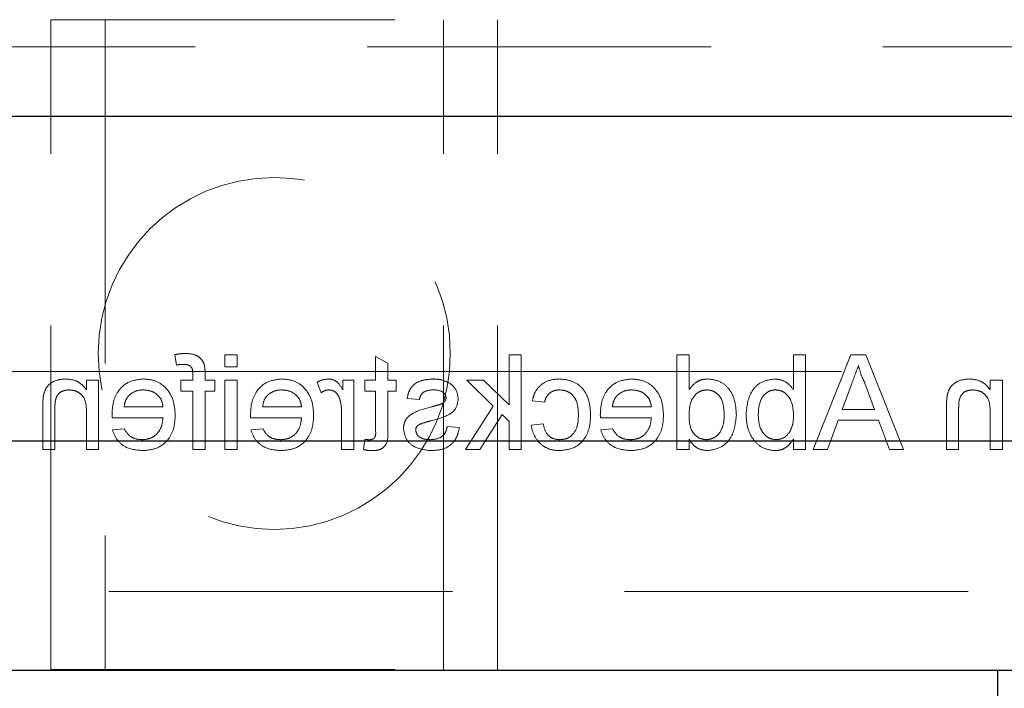
# Model space of a CAD drawing. Units: millimetres. Extents: x 11 to 205, y 5 to 292.
# Drawn here: x 75 to 79, y 142 to 145 of the extents above; entities that cross this region are included whole.
import ezdxf

# ---------------------------------------------------------------- set-up
doc = ezdxf.new("R2010")
doc.units = ezdxf.units.MM
doc.linetypes.add('HIDDEN', pattern=[1.905, 1.27, -0.635])

msp = doc.modelspace()

# ---------------------------------------------------------------- linework, layer by layer
at = {"color": 7, "linetype": 'HIDDEN', "lineweight": 18}
for p, q in [((75.0112, 142.4024), (75.0112, 144.8024)), ((75.0112, 144.8024), (76.6612, 144.8024)), ((75.2112, 144.8024), (75.2112, 142.4024)), ((76.4612, 142.4024), (76.4612, 144.8024)), ((76.6612, 142.4024), (76.6612, 144.8024)), ((68.5595, 144.7024), (92.0595, 144.7024)), ((75.4687, 143.565), (75.4751, 143.5268)), ((75.6541, 143.5649), (75.6541, 143.5201)), ((75.6989, 143.5649), (75.6541, 143.5649)), ((75.6989, 143.5201), (75.6989, 143.5649)), ((76.7033, 143.5649), (76.7033, 143.3793)), ((76.7482, 143.5649), (76.7033, 143.5649)), ((76.7482, 143.2149), (76.7482, 143.5649)), ((77.3233, 143.5649), (77.3233, 143.2149)), ((77.3682, 143.5649), (77.3233, 143.5649)), ((77.3682, 143.4357), (77.3682, 143.5649)), ((77.7989, 143.5649), (77.7541, 143.5649)), ((77.7541, 143.5649), (77.7541, 143.4362)), ((77.7989, 143.2149), (77.7989, 143.5649)), ((77.9663, 143.5649), (77.8273, 143.2149)), ((78.022, 143.5649), (77.9663, 143.5649)), ((78.1609, 143.2149), (78.022, 143.5649)), ((76.2553, 143.533), (76.2105, 143.5585)), ((76.2105, 143.5585), (76.2105, 143.4707)), ((76.2553, 143.4707), (76.2553, 143.533)), ((68.5595, 143.5024), (75.0112, 143.5024)), ((75.0112, 143.5024), (75.2112, 143.5024)), ((75.2112, 143.5024), (76.4612, 143.5024)), ((75.5356, 143.4924), (75.5356, 143.4707)), ((75.5805, 143.4707), (75.5805, 143.4967)), ((75.6541, 143.5201), (75.6989, 143.5201)), ((76.4612, 143.5024), (76.6612, 143.5024)), ((76.6612, 143.5024), (92.0595, 143.5024)), ((75.1425, 143.4707), (75.1425, 143.435)), ((75.1874, 143.4707), (75.1425, 143.4707)), ((75.1874, 143.2149), (75.1874, 143.4707)), ((75.4908, 143.4707), (75.4908, 143.4303)), ((75.5356, 143.4707), (75.4908, 143.4707)), ((75.6164, 143.4707), (75.5805, 143.4707)), ((75.6164, 143.4303), (75.6164, 143.4707)), ((75.6989, 143.4707), (75.6541, 143.4707)), ((75.6541, 143.4707), (75.6541, 143.2149)), ((75.6989, 143.2149), (75.6989, 143.4707)), ((75.9951, 143.4632), (76.0091, 143.4243)), ((76.1297, 143.4707), (76.0893, 143.4707)), ((76.0893, 143.4707), (76.0893, 143.435)), ((76.1297, 143.2149), (76.1297, 143.4707)), ((76.1701, 143.4707), (76.1701, 143.4303)), ((76.2105, 143.4707), (76.1701, 143.4707)), ((76.2868, 143.4707), (76.2553, 143.4707)), ((76.2868, 143.4303), (76.2868, 143.4707)), ((76.6095, 143.4707), (76.547, 143.4707)), ((76.547, 143.4707), (76.6452, 143.3751)), ((76.7033, 143.3793), (76.6095, 143.4707)), ((77.9344, 143.363), (77.9684, 143.455)), ((78.018, 143.4599), (78.0539, 143.363)), ((78.5259, 143.4707), (78.481, 143.4707)), ((78.481, 143.4707), (78.481, 143.435)), ((78.5259, 143.2149), (78.5259, 143.4707)), ((75.4908, 143.4303), (75.5356, 143.4303)), ((75.5356, 143.4303), (75.5356, 143.2149)), ((75.5805, 143.4303), (75.6164, 143.4303)), ((75.5805, 143.2149), (75.5805, 143.4303)), ((76.1701, 143.4303), (76.2105, 143.4303)), ((76.2105, 143.4303), (76.2105, 143.2852)), ((76.2553, 143.4303), (76.2868, 143.4303)), ((76.2553, 143.2868), (76.2553, 143.4303)), ((76.3271, 143.4034), (76.372, 143.3989)), ((76.7893, 143.3944), (76.8342, 143.3899)), ((74.981, 143.3714), (74.981, 143.2149)), ((75.0259, 143.2149), (75.0259, 143.3677)), ((75.1425, 143.3521), (75.1425, 143.2149)), ((75.4252, 143.372), (75.2816, 143.372)), ((75.9368, 143.372), (75.7932, 143.372)), ((76.0848, 143.3508), (76.0848, 143.2149)), ((76.6452, 143.3751), (76.5425, 143.2149)), ((76.595, 143.2149), (76.6776, 143.3436)), ((76.6776, 143.3436), (76.7033, 143.3185)), ((77.2291, 143.372), (77.0855, 143.372)), ((78.0539, 143.363), (77.9344, 143.363)), ((78.3195, 143.3714), (78.3195, 143.2149)), ((78.3643, 143.2149), (78.3643, 143.3677)), ((78.481, 143.3521), (78.481, 143.2149)), ((75.237, 143.3316), (75.4252, 143.3316)), ((75.7485, 143.3316), (75.9368, 143.3316)), ((76.7033, 143.3185), (76.7033, 143.2149)), ((76.8297, 143.3092), (76.7848, 143.3047)), ((77.0408, 143.3316), (77.2291, 143.3316)), ((77.8797, 143.2149), (77.9195, 143.3226)), ((77.9195, 143.3226), (78.0687, 143.3226)), ((78.0687, 143.3226), (78.1086, 143.2149)), ((75.2821, 143.2912), (75.2382, 143.2867)), ((75.7937, 143.2912), (75.7497, 143.2867)), ((76.5201, 143.2957), (76.4752, 143.3002)), ((77.086, 143.2912), (77.042, 143.2867)), ((76.1701, 143.252), (76.1656, 143.2143)), ((77.3682, 143.2149), (77.3682, 143.2536)), ((77.7541, 143.2533), (77.7541, 143.2149)), ((74.981, 143.2149), (75.0259, 143.2149)), ((75.1425, 143.2149), (75.1874, 143.2149)), ((75.5356, 143.2149), (75.5805, 143.2149)), ((75.6541, 143.2149), (75.6989, 143.2149)), ((76.0848, 143.2149), (76.1297, 143.2149)), ((76.5425, 143.2149), (76.595, 143.2149)), ((76.7033, 143.2149), (76.7482, 143.2149)), ((77.3233, 143.2149), (77.3682, 143.2149)), ((77.7541, 143.2149), (77.7989, 143.2149)), ((77.8273, 143.2149), (77.8797, 143.2149)), ((78.1086, 143.2149), (78.1609, 143.2149)), ((78.3195, 143.2149), (78.3643, 143.2149)), ((78.481, 143.2149), (78.5259, 143.2149)), ((69.5095, 142.6899), (91.1095, 142.6899)), ((75.0112, 142.4024), (76.6612, 142.4024))]:
    msp.add_line(p, q, dxfattribs=at)
at = {"color": 7, "linetype": 'Continuous', "lineweight": 25}
for p, q in [((69.5095, 144.4459), (91.1095, 144.4459)), ((91.1095, 143.2459), (69.5095, 143.2459)), ((69.5095, 142.3999), (91.1095, 142.3999)), ((78.5095, 142.2999), (78.5095, 142.3999))]:
    msp.add_line(p, q, dxfattribs=at)
at = {"color": 7, "linetype": 'HIDDEN', "lineweight": 18}
msp.add_circle((75.8362, 143.5697), 0.65, dxfattribs=at)
for points, knots in [([(75.5084, 143.5694), (75.501, 143.5691), (75.4876, 143.5686), (75.4745, 143.5661), (75.4687, 143.565)], [0, 0, 0, 0, 0.559945, 1, 1, 1, 1]), ([(75.5758, 143.5333), (75.5719, 143.5399), (75.5643, 143.5532), (75.5401, 143.5677), (75.5204, 143.5688), (75.5084, 143.5694)], [0, 0, 0, 0, 0.2794581, 0.5596612, 1, 1, 1, 1]), ([(75.4751, 143.5268), (75.4797, 143.5275), (75.4881, 143.5288), (75.4965, 143.529), (75.5002, 143.5291)], [0, 0, 0, 0, 0.559924, 1, 1, 1, 1]), ([(75.5002, 143.5291), (75.5058, 143.5289), (75.5168, 143.5286), (75.5314, 143.5199), (75.5352, 143.5054), (75.5355, 143.4967), (75.5356, 143.4924)], [0, 0, 0, 0, 0.281469, 0.557719, 0.778516, 1, 1, 1, 1]), ([(75.5805, 143.4967), (75.5805, 143.5037), (75.5804, 143.5161), (75.5772, 143.5281), (75.5758, 143.5333)], [0, 0, 0, 0, 0.56037, 1, 1, 1, 1]), ([(77.9684, 143.455), (77.9732, 143.468), (77.9818, 143.4912), (77.9904, 143.5144), (77.9941, 143.5246)], [0, 0, 0, 0, 0.560002, 1, 1, 1, 1]), ([(77.9941, 143.5246), (77.9975, 143.5121), (78.0034, 143.4898), (78.0136, 143.469), (78.018, 143.4599)], [0, 0, 0, 0, 0.559915, 1, 1, 1, 1]), ([(75.0646, 143.4752), (75.0542, 143.4743), (75.0333, 143.4726), (75.0064, 143.4592), (74.9896, 143.4373), (74.9854, 143.4213), (74.9833, 143.4134)], [0, 0, 0, 0, 0.280216, 0.559971, 0.779636, 1, 1, 1, 1]), ([(75.1425, 143.435), (75.1373, 143.4418), (75.1268, 143.4553), (75.1002, 143.4719), (75.0781, 143.474), (75.0646, 143.4752)], [0, 0, 0, 0, 0.280554, 0.560815, 1, 1, 1, 1]), ([(75.3519, 143.4752), (75.3333, 143.4731), (75.2962, 143.4688), (75.2567, 143.4313), (75.239, 143.3867), (75.2375, 143.3576), (75.2368, 143.3431)], [0, 0, 0, 0, 0.279366, 0.558398, 0.778885, 1, 1, 1, 1]), ([(75.4701, 143.3407), (75.469, 143.3596), (75.4668, 143.3975), (75.4384, 143.4442), (75.3965, 143.4715), (75.3668, 143.474), (75.3519, 143.4752)], [0, 0, 0, 0, 0.280748, 0.559775, 0.779666, 1, 1, 1, 1]), ([(75.8634, 143.4752), (75.8449, 143.4731), (75.8077, 143.4688), (75.7682, 143.4313), (75.7505, 143.3867), (75.749, 143.3576), (75.7483, 143.3431)], [0, 0, 0, 0, 0.279366, 0.558398, 0.778885, 1, 1, 1, 1]), ([(75.9816, 143.3407), (75.9805, 143.3596), (75.9783, 143.3975), (75.95, 143.4442), (75.9081, 143.4715), (75.8783, 143.474), (75.8634, 143.4752)], [0, 0, 0, 0, 0.280748, 0.559775, 0.779666, 1, 1, 1, 1]), ([(76.0371, 143.4752), (76.0288, 143.4744), (76.014, 143.473), (76.0009, 143.4662), (75.9951, 143.4632)], [0, 0, 0, 0, 0.559546, 1, 1, 1, 1]), ([(76.0893, 143.435), (76.0826, 143.4464), (76.0733, 143.4623), (76.0524, 143.4738), (76.0422, 143.4748), (76.0371, 143.4752)], [0, 0, 0, 0, 0.559599, 0.779772, 1, 1, 1, 1]), ([(76.4249, 143.4752), (76.4123, 143.4744), (76.3872, 143.4729), (76.3536, 143.4593), (76.333, 143.4327), (76.3291, 143.4132), (76.3271, 143.4034)], [0, 0, 0, 0, 0.280737, 0.560427, 0.77945, 1, 1, 1, 1]), ([(76.4875, 143.4573), (76.4765, 143.4631), (76.4568, 143.4736), (76.4347, 143.4747), (76.4249, 143.4752)], [0, 0, 0, 0, 0.558938, 1, 1, 1, 1]), ([(76.5156, 143.401), (76.5139, 143.4134), (76.5109, 143.4356), (76.4947, 143.4506), (76.4875, 143.4573)], [0, 0, 0, 0, 0.5589275, 1, 1, 1, 1]), ([(76.8899, 143.4752), (76.8766, 143.4743), (76.8501, 143.4725), (76.8174, 143.4528), (76.797, 143.4248), (76.7919, 143.4046), (76.7893, 143.3944)], [0, 0, 0, 0, 0.280267, 0.559439, 0.779535, 1, 1, 1, 1]), ([(77.0047, 143.3419), (77.0036, 143.3604), (77.0013, 143.3975), (76.976, 143.4453), (76.9337, 143.4709), (76.9045, 143.4738), (76.8899, 143.4752)], [0, 0, 0, 0, 0.280838, 0.55968, 0.779579, 1, 1, 1, 1]), ([(77.1557, 143.4752), (77.1372, 143.4731), (77.1001, 143.4688), (77.0605, 143.4313), (77.0428, 143.3867), (77.0413, 143.3576), (77.0406, 143.3431)], [0, 0, 0, 0, 0.279366, 0.558398, 0.778885, 1, 1, 1, 1]), ([(77.2739, 143.3407), (77.2728, 143.3596), (77.2706, 143.3975), (77.2423, 143.4442), (77.2004, 143.4715), (77.1706, 143.474), (77.1557, 143.4752)], [0, 0, 0, 0, 0.280748, 0.559775, 0.779666, 1, 1, 1, 1]), ([(77.4373, 143.4752), (77.4295, 143.4746), (77.414, 143.4735), (77.3885, 143.4609), (77.3759, 143.4452), (77.3682, 143.4357)], [0, 0, 0, 0, 0.280563, 0.560896, 1, 1, 1, 1]), ([(77.5432, 143.3426), (77.542, 143.3604), (77.5396, 143.3959), (77.5174, 143.442), (77.4793, 143.4705), (77.4513, 143.4736), (77.4373, 143.4752)], [0, 0, 0, 0, 0.2809621, 0.5604404, 0.7801273, 1, 1, 1, 1]), ([(77.6854, 143.4752), (77.6678, 143.4728), (77.6327, 143.4681), (77.5869, 143.4196), (77.582, 143.3743), (77.5791, 143.3466)], [0, 0, 0, 0, 0.280307, 0.559788, 1, 1, 1, 1]), ([(77.7541, 143.4362), (77.7439, 143.4484), (77.7256, 143.4703), (77.6977, 143.4737), (77.6854, 143.4752)], [0, 0, 0, 0, 0.559686, 1, 1, 1, 1]), ([(78.4031, 143.4752), (78.3927, 143.4743), (78.3718, 143.4726), (78.3449, 143.4592), (78.3281, 143.4373), (78.3239, 143.4213), (78.3218, 143.4134)], [0, 0, 0, 0, 0.280216, 0.559971, 0.779636, 1, 1, 1, 1]), ([(78.481, 143.435), (78.4757, 143.4418), (78.4652, 143.4553), (78.4387, 143.4719), (78.4166, 143.474), (78.4031, 143.4752)], [0, 0, 0, 0, 0.2805539, 0.5608154, 1, 1, 1, 1]), ([(75.0259, 143.3677), (75.0259, 143.3767), (75.0261, 143.3947), (75.0353, 143.4195), (75.0558, 143.4329), (75.07, 143.4342), (75.0771, 143.4348)], [0, 0, 0, 0, 0.28168, 0.559785, 0.779587, 1, 1, 1, 1]), ([(75.0771, 143.4348), (75.0846, 143.4342), (75.0996, 143.433), (75.12, 143.4222), (75.1414, 143.3964), (75.1421, 143.3704), (75.1425, 143.3521)], [0, 0, 0, 0, 0.187273, 0.374362, 0.56054, 1, 1, 1, 1]), ([(75.2981, 143.4134), (75.307, 143.4204), (75.323, 143.4331), (75.3432, 143.4343), (75.3521, 143.4348)], [0, 0, 0, 0, 0.558512, 1, 1, 1, 1]), ([(75.3521, 143.4348), (75.3621, 143.434), (75.3821, 143.4323), (75.4062, 143.4168), (75.4216, 143.3954), (75.424, 143.3798), (75.4252, 143.372)], [0, 0, 0, 0, 0.28019, 0.559728, 0.779642, 1, 1, 1, 1]), ([(75.8096, 143.4134), (75.8186, 143.4204), (75.8345, 143.4331), (75.8547, 143.4343), (75.8636, 143.4348)], [0, 0, 0, 0, 0.558512, 1, 1, 1, 1]), ([(75.8636, 143.4348), (75.8736, 143.434), (75.8937, 143.4323), (75.9178, 143.4168), (75.9331, 143.3954), (75.9355, 143.3798), (75.9368, 143.372)], [0, 0, 0, 0, 0.28019, 0.559728, 0.779642, 1, 1, 1, 1]), ([(76.0091, 143.4243), (76.0142, 143.4276), (76.0234, 143.4334), (76.0341, 143.4344), (76.0388, 143.4348)], [0, 0, 0, 0, 0.560116, 1, 1, 1, 1]), ([(76.0388, 143.4348), (76.0439, 143.4342), (76.0541, 143.4329), (76.0695, 143.4217), (76.0747, 143.4095), (76.0779, 143.4021)], [0, 0, 0, 0, 0.280305, 0.560911, 1, 1, 1, 1]), ([(76.372, 143.3989), (76.3736, 143.4051), (76.3768, 143.4175), (76.3951, 143.433), (76.4115, 143.4341), (76.4216, 143.4348)], [0, 0, 0, 0, 0.280304, 0.560237, 1, 1, 1, 1]), ([(76.4216, 143.4348), (76.4325, 143.4346), (76.4488, 143.4342), (76.4642, 143.4228), (76.47, 143.4136), (76.4705, 143.4083), (76.4707, 143.4056)], [0, 0, 0, 0, 0.49977, 0.749095, 0.874592, 1, 1, 1, 1]), ([(76.8342, 143.3899), (76.8364, 143.3969), (76.8409, 143.4107), (76.8554, 143.4257), (76.8725, 143.4337), (76.8839, 143.4345), (76.8897, 143.4348)], [0, 0, 0, 0, 0.280213, 0.559476, 0.779649, 1, 1, 1, 1]), ([(76.8897, 143.4348), (76.8978, 143.4342), (76.9142, 143.4328), (76.9357, 143.4197), (76.9575, 143.3908), (76.9589, 143.3627), (76.9598, 143.343)], [0, 0, 0, 0, 0.187089, 0.37388, 0.56073, 1, 1, 1, 1]), ([(77.102, 143.4134), (77.1109, 143.4204), (77.1268, 143.4331), (77.147, 143.4343), (77.1559, 143.4348)], [0, 0, 0, 0, 0.5585118, 1, 1, 1, 1]), ([(77.1559, 143.4348), (77.166, 143.434), (77.186, 143.4323), (77.2101, 143.4168), (77.2254, 143.3954), (77.2279, 143.3798), (77.2291, 143.372)], [0, 0, 0, 0, 0.28019, 0.559728, 0.779642, 1, 1, 1, 1]), ([(77.3682, 143.3393), (77.3693, 143.3617), (77.371, 143.3953), (77.398, 143.4244), (77.418, 143.4336), (77.4289, 143.4344), (77.4344, 143.4348)], [0, 0, 0, 0, 0.498965, 0.748684, 0.874281, 1, 1, 1, 1]), ([(77.4344, 143.4348), (77.4396, 143.4344), (77.4502, 143.4337), (77.4695, 143.425), (77.4957, 143.3968), (77.4972, 143.3643), (77.4983, 143.3427)], [0, 0, 0, 0, 0.125718, 0.25135, 0.501025, 1, 1, 1, 1]), ([(77.6239, 143.343), (77.6251, 143.3646), (77.6269, 143.3969), (77.6532, 143.4247), (77.6723, 143.4337), (77.6828, 143.4344), (77.6881, 143.4348)], [0, 0, 0, 0, 0.498754, 0.748656, 0.874303, 1, 1, 1, 1]), ([(77.6881, 143.4348), (77.6959, 143.4339), (77.7115, 143.4321), (77.7306, 143.4176), (77.751, 143.39), (77.7528, 143.3633), (77.7541, 143.3447)], [0, 0, 0, 0, 0.186652, 0.37361, 0.56087, 1, 1, 1, 1]), ([(78.3643, 143.3677), (78.3644, 143.3767), (78.3645, 143.3947), (78.3737, 143.4195), (78.3942, 143.4329), (78.4084, 143.4342), (78.4156, 143.4348)], [0, 0, 0, 0, 0.28168, 0.559785, 0.779587, 1, 1, 1, 1]), ([(78.4156, 143.4348), (78.4231, 143.4342), (78.4381, 143.433), (78.4584, 143.4222), (78.4799, 143.3964), (78.4805, 143.3704), (78.481, 143.3521)], [0, 0, 0, 0, 0.187273, 0.374362, 0.56054, 1, 1, 1, 1]), ([(74.9833, 143.4134), (74.9825, 143.4056), (74.981, 143.3916), (74.981, 143.3776), (74.981, 143.3714)], [0, 0, 0, 0, 0.559791, 1, 1, 1, 1]), ([(75.2816, 143.372), (75.2828, 143.3805), (75.2849, 143.3958), (75.2941, 143.408), (75.2981, 143.4134)], [0, 0, 0, 0, 0.560674, 1, 1, 1, 1]), ([(75.7932, 143.372), (75.7943, 143.3805), (75.7964, 143.3958), (75.8056, 143.408), (75.8096, 143.4134)], [0, 0, 0, 0, 0.560674, 1, 1, 1, 1]), ([(76.0779, 143.4021), (76.0802, 143.3926), (76.0842, 143.3758), (76.0847, 143.3585), (76.0848, 143.3508)], [0, 0, 0, 0, 0.559888, 1, 1, 1, 1]), ([(76.416, 143.321), (76.4388, 143.3268), (76.4673, 143.334), (76.4963, 143.3536), (76.5114, 143.3718), (76.5139, 143.3894), (76.5156, 143.401)], [0, 0, 0, 0, 0.501321, 0.626592, 0.751817, 1, 1, 1, 1]), ([(76.4512, 143.382), (76.4449, 143.38), (76.4337, 143.3766), (76.4223, 143.3735), (76.4173, 143.3721)], [0, 0, 0, 0, 0.559965, 1, 1, 1, 1]), ([(76.466, 143.3922), (76.4636, 143.3898), (76.4593, 143.3854), (76.4537, 143.383), (76.4512, 143.382)], [0, 0, 0, 0, 0.5590842, 1, 1, 1, 1]), ([(76.4707, 143.4056), (76.4705, 143.4029), (76.47, 143.398), (76.4672, 143.394), (76.466, 143.3922)], [0, 0, 0, 0, 0.5592363, 1, 1, 1, 1]), ([(77.0855, 143.372), (77.0866, 143.3805), (77.0887, 143.3958), (77.0979, 143.408), (77.102, 143.4134)], [0, 0, 0, 0, 0.560674, 1, 1, 1, 1]), ([(78.3218, 143.4134), (78.3209, 143.4056), (78.3195, 143.3916), (78.3195, 143.3776), (78.3195, 143.3714)], [0, 0, 0, 0, 0.559791, 1, 1, 1, 1]), ([(75.2368, 143.3431), (75.2368, 143.341), (75.2368, 143.3371), (75.2369, 143.3333), (75.237, 143.3316)], [0, 0, 0, 0, 0.559999, 1, 1, 1, 1]), ([(75.7483, 143.3431), (75.7483, 143.341), (75.7484, 143.3371), (75.7485, 143.3333), (75.7485, 143.3316)], [0, 0, 0, 0, 0.559999, 1, 1, 1, 1]), ([(76.4173, 143.3721), (76.394, 143.3662), (76.3649, 143.3587), (76.3342, 143.3399), (76.3221, 143.3264), (76.3147, 143.3097), (76.314, 143.2978), (76.3137, 143.2918)], [0, 0, 0, 0, 0.500446, 0.625396, 0.750274, 0.875069, 1, 1, 1, 1]), ([(76.8899, 143.2105), (76.9085, 143.2124), (76.9456, 143.2163), (76.9853, 143.2536), (77.0027, 143.2983), (77.004, 143.3273), (77.0047, 143.3419)], [0, 0, 0, 0, 0.279595, 0.558341, 0.778834, 1, 1, 1, 1]), ([(76.9598, 143.343), (76.9594, 143.3309), (76.9585, 143.3067), (76.9458, 143.2742), (76.9202, 143.2538), (76.901, 143.2518), (76.8914, 143.2508)], [0, 0, 0, 0, 0.2812759, 0.5605357, 0.7801102, 1, 1, 1, 1]), ([(77.0406, 143.3431), (77.0406, 143.341), (77.0407, 143.3371), (77.0408, 143.3333), (77.0408, 143.3316)], [0, 0, 0, 0, 0.559999, 1, 1, 1, 1]), ([(77.4983, 143.3427), (77.4978, 143.3309), (77.4969, 143.3072), (77.4836, 143.2764), (77.4604, 143.255), (77.4418, 143.2522), (77.4325, 143.2508)], [0, 0, 0, 0, 0.281206, 0.560839, 0.780812, 1, 1, 1, 1]), ([(77.4371, 143.2105), (77.4547, 143.2134), (77.49, 143.2191), (77.5353, 143.269), (77.5402, 143.3147), (77.5432, 143.3426)], [0, 0, 0, 0, 0.279615, 0.559901, 1, 1, 1, 1]), ([(77.5791, 143.3466), (77.58, 143.3285), (77.5819, 143.2923), (77.6058, 143.2465), (77.6429, 143.2158), (77.6713, 143.2122), (77.6856, 143.2105)], [0, 0, 0, 0, 0.280958, 0.560352, 0.780382, 1, 1, 1, 1]), ([(77.6899, 143.2508), (77.682, 143.2518), (77.6662, 143.2537), (77.6468, 143.2686), (77.6267, 143.297), (77.6251, 143.3241), (77.6239, 143.343)], [0, 0, 0, 0, 0.186544, 0.373502, 0.560614, 1, 1, 1, 1]), ([(77.7541, 143.3447), (77.754, 143.3325), (77.7539, 143.3109), (77.7458, 143.291), (77.7422, 143.2823)], [0, 0, 0, 0, 0.5610775, 1, 1, 1, 1]), ([(75.4252, 143.3316), (75.4238, 143.32), (75.4211, 143.2969), (75.4023, 143.2692), (75.3762, 143.2532), (75.3579, 143.2516), (75.3488, 143.2508)], [0, 0, 0, 0, 0.280633, 0.559687, 0.779661, 1, 1, 1, 1]), ([(75.3495, 143.2105), (75.3684, 143.2122), (75.4062, 143.2156), (75.4484, 143.2513), (75.4678, 143.2964), (75.4693, 143.3259), (75.4701, 143.3407)], [0, 0, 0, 0, 0.279952, 0.558661, 0.778994, 1, 1, 1, 1]), ([(75.9368, 143.3316), (75.9354, 143.32), (75.9326, 143.2969), (75.9139, 143.2692), (75.8878, 143.2532), (75.8695, 143.2516), (75.8603, 143.2508)], [0, 0, 0, 0, 0.280633, 0.559687, 0.779661, 1, 1, 1, 1]), ([(75.861, 143.2105), (75.88, 143.2122), (75.9177, 143.2156), (75.9599, 143.2513), (75.9793, 143.2964), (75.9809, 143.3259), (75.9816, 143.3407)], [0, 0, 0, 0, 0.279952, 0.558661, 0.778994, 1, 1, 1, 1]), ([(76.3586, 143.2872), (76.3588, 143.2898), (76.3594, 143.2949), (76.3647, 143.3026), (76.3704, 143.3059), (76.3739, 143.3079)], [0, 0, 0, 0, 0.279757, 0.559839, 1, 1, 1, 1]), ([(76.3739, 143.3079), (76.3816, 143.3108), (76.3955, 143.3159), (76.4098, 143.3194), (76.416, 143.321)], [0, 0, 0, 0, 0.5597879, 1, 1, 1, 1]), ([(76.8914, 143.2508), (76.8826, 143.2517), (76.8651, 143.2533), (76.8384, 143.273), (76.833, 143.2955), (76.8297, 143.3092)], [0, 0, 0, 0, 0.280899, 0.560906, 1, 1, 1, 1]), ([(77.2291, 143.3316), (77.2277, 143.32), (77.2249, 143.2969), (77.2062, 143.2692), (77.1801, 143.2532), (77.1618, 143.2516), (77.1526, 143.2508)], [0, 0, 0, 0, 0.2806334, 0.5596873, 0.7796605, 1, 1, 1, 1]), ([(77.1533, 143.2105), (77.1723, 143.2122), (77.21, 143.2156), (77.2523, 143.2513), (77.2716, 143.2964), (77.2732, 143.3259), (77.2739, 143.3407)], [0, 0, 0, 0, 0.279952, 0.558661, 0.778994, 1, 1, 1, 1]), ([(77.4325, 143.2508), (77.4249, 143.2517), (77.4095, 143.2533), (77.3904, 143.2672), (77.3706, 143.2946), (77.3692, 143.3209), (77.3682, 143.3393)], [0, 0, 0, 0, 0.186719, 0.373542, 0.560525, 1, 1, 1, 1]), ([(75.2382, 143.2867), (75.2432, 143.274), (75.2533, 143.2485), (75.2924, 143.2159), (75.3279, 143.2125), (75.3495, 143.2105)], [0, 0, 0, 0, 0.280613, 0.560833, 1, 1, 1, 1]), ([(75.3488, 143.2508), (75.3411, 143.2513), (75.3256, 143.2522), (75.2992, 143.2633), (75.2886, 143.2806), (75.2821, 143.2912)], [0, 0, 0, 0, 0.281282, 0.561906, 1, 1, 1, 1]), ([(75.7497, 143.2867), (75.7547, 143.274), (75.7648, 143.2485), (75.804, 143.2159), (75.8394, 143.2125), (75.861, 143.2105)], [0, 0, 0, 0, 0.280613, 0.560833, 1, 1, 1, 1]), ([(75.8603, 143.2508), (75.8526, 143.2513), (75.8372, 143.2522), (75.8107, 143.2633), (75.8001, 143.2806), (75.7937, 143.2912)], [0, 0, 0, 0, 0.281282, 0.561906, 1, 1, 1, 1]), ([(76.2105, 143.2852), (76.211, 143.2768), (76.2118, 143.2662), (76.2048, 143.256), (76.198, 143.2513), (76.1918, 143.251), (76.1877, 143.2508)], [0, 0, 0, 0, 0.499596, 0.625239, 0.750354, 1, 1, 1, 1]), ([(76.1972, 143.2105), (76.2043, 143.2107), (76.2184, 143.2112), (76.2386, 143.2194), (76.258, 143.245), (76.2564, 143.2696), (76.2553, 143.2868)], [0, 0, 0, 0, 0.187433, 0.373821, 0.559462, 1, 1, 1, 1]), ([(76.3137, 143.2918), (76.3158, 143.2784), (76.3202, 143.2515), (76.3577, 143.2165), (76.3926, 143.2128), (76.4139, 143.2105)], [0, 0, 0, 0, 0.279926, 0.560038, 1, 1, 1, 1]), ([(76.4134, 143.2508), (76.4065, 143.2511), (76.3928, 143.2516), (76.3747, 143.2583), (76.3613, 143.2711), (76.3595, 143.2819), (76.3586, 143.2872)], [0, 0, 0, 0, 0.281188, 0.560952, 0.781095, 1, 1, 1, 1]), ([(76.4752, 143.3002), (76.4734, 143.2921), (76.4698, 143.276), (76.4481, 143.2538), (76.4265, 143.252), (76.4134, 143.2508)], [0, 0, 0, 0, 0.281314, 0.561069, 1, 1, 1, 1]), ([(76.4139, 143.2105), (76.4281, 143.2111), (76.4563, 143.2125), (76.4925, 143.2319), (76.5128, 143.2632), (76.5177, 143.2849), (76.5201, 143.2957)], [0, 0, 0, 0, 0.280739, 0.559297, 0.779311, 1, 1, 1, 1]), ([(76.7848, 143.3047), (76.7881, 143.2905), (76.7948, 143.2621), (76.8221, 143.2306), (76.8556, 143.2129), (76.8784, 143.2113), (76.8899, 143.2105)], [0, 0, 0, 0, 0.2802022, 0.5595097, 0.7795861, 1, 1, 1, 1]), ([(77.042, 143.2867), (77.047, 143.274), (77.0571, 143.2485), (77.0963, 143.2159), (77.1317, 143.2125), (77.1533, 143.2105)], [0, 0, 0, 0, 0.280613, 0.560833, 1, 1, 1, 1]), ([(77.1526, 143.2508), (77.1449, 143.2513), (77.1295, 143.2522), (77.103, 143.2633), (77.0924, 143.2806), (77.086, 143.2912)], [0, 0, 0, 0, 0.281282, 0.561906, 1, 1, 1, 1]), ([(77.7422, 143.2823), (77.7347, 143.2724), (77.7212, 143.2548), (77.6995, 143.252), (77.6899, 143.2508)], [0, 0, 0, 0, 0.559562, 1, 1, 1, 1]), ([(76.1877, 143.2508), (76.1844, 143.2509), (76.1785, 143.2511), (76.1727, 143.2517), (76.1701, 143.252)], [0, 0, 0, 0, 0.559965, 1, 1, 1, 1]), ([(77.3682, 143.2536), (77.3724, 143.2468), (77.3809, 143.2332), (77.4037, 143.2145), (77.4244, 143.212), (77.4371, 143.2105)], [0, 0, 0, 0, 0.281116, 0.561725, 1, 1, 1, 1]), ([(77.6856, 143.2105), (77.6935, 143.2111), (77.7094, 143.2123), (77.7351, 143.2261), (77.7469, 143.243), (77.7541, 143.2533)], [0, 0, 0, 0, 0.280383, 0.560561, 1, 1, 1, 1]), ([(76.1656, 143.2143), (76.1715, 143.2132), (76.1819, 143.2111), (76.1925, 143.2106), (76.1972, 143.2105)], [0, 0, 0, 0, 0.560078, 1, 1, 1, 1])]:
    msp.add_open_spline(points, degree=3, knots=knots, dxfattribs=at)

doc.saveas('drawing.dxf')
